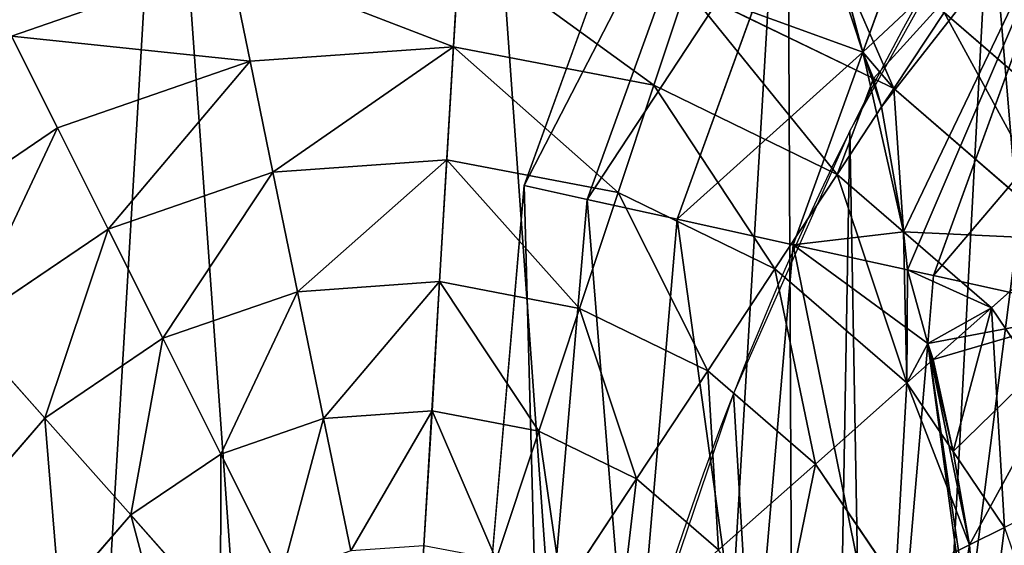
# Model space of a CAD drawing. Extents: x 0 to 5181, y 0 to 5352.
# Drawn here: x 2180 to 2330, y 5033 to 5113 of the extents above; entities that cross this region are included whole.
import ezdxf

# ---------------------------------------------------------------- set-up
doc = ezdxf.new("R2010")
doc.units = 0
doc.header["$LTSCALE"] = 25.4
doc.layers.get('0').update_dxf_attribs({"color": 13, "linetype": 'CONTINUOUS'})

msp = doc.modelspace()

# ---------------------------------------------------------------- linework, layer by layer
at = {"color": 149}
for p, q in [((2285.01, 5165.84, 5), (2256.68, 5087.58, 5)), ((2291.49, 5155.05, 40.37), (2266.3, 5085.47, 40.37)), ((2291.49, 5155.05, 40.37), (2266.3, 5085.47, 40.37)), ((2324, 5150.96, 107.04), (2308.45, 5108, 107.04)), ((2324, 5150.96, 107.04), (2308.45, 5108, 107.04)), ((2343.51, 5140.84, 137.5), (2319.25, 5073.83, 137.5)), ((2343.51, 5140.84, 137.5), (2319.25, 5073.83, 137.5)), ((2299.34, 5135.7, 74.53), (2280.06, 5082.44, 74.53)), ((2299.34, 5135.7, 74.53), (2280.06, 5082.44, 74.53)), ((2308.45, 5108, 107.04), (2297.79, 5078.55, 107.04)), ((2308.45, 5108, 107.04), (2297.79, 5078.55, 107.04)), ((2256.68, 5087.58, 5), (2249.16, 4999.91, 5)), ((2266.3, 5085.47, 40.37), (2256.68, 5087.58, 5)), ((2266.3, 5085.47, 40.37), (2256.68, 5087.58, 5)), ((2266.3, 5085.47, 40.37), (2259.01, 5000.36, 40.37)), ((2266.3, 5085.47, 40.37), (2259.01, 5000.36, 40.37)), ((2280.06, 5082.44, 74.53), (2266.3, 5085.47, 40.37)), ((2280.06, 5082.44, 74.53), (2266.3, 5085.47, 40.37)), ((2280.06, 5082.44, 74.53), (2273.08, 5001, 74.53)), ((2280.06, 5082.44, 74.53), (2273.08, 5001, 74.53)), ((2297.79, 5078.55, 107.04), (2280.06, 5082.44, 74.53)), ((2297.79, 5078.55, 107.04), (2280.06, 5082.44, 74.53)), ((2297.79, 5078.55, 107.04), (2291.21, 5001.82, 107.04)), ((2297.79, 5078.55, 107.04), (2291.21, 5001.82, 107.04)), ((2315.24, 5074.71, 131.81), (2297.79, 5078.55, 107.04)), ((2315.24, 5074.71, 131.81), (2297.79, 5078.55, 107.04)), ((2319.25, 5073.83, 137.5), (2315.24, 5074.71, 131.81)), ((2319.25, 5073.83, 137.5), (2315.24, 5074.71, 131.81)), ((2319.25, 5073.83, 137.5), (2318.36, 5063.45, 137.5)), ((2319.25, 5073.83, 137.5), (2318.36, 5063.45, 137.5)), ((2344.2, 5068.34, 165.53), (2319.25, 5073.83, 137.5)), ((2344.2, 5068.34, 165.53), (2319.25, 5073.83, 137.5)), ((2318.36, 5063.45, 137.5), (2313.17, 5002.82, 137.5)), ((2318.36, 5063.45, 137.5), (2313.17, 5002.82, 137.5))]:
    msp.add_line(p, q, dxfattribs=at)
at = {"color": 105}
for p, q in [((2245.91, 5108.81, 128.27), (2246.84, 5124.49, 111.1)), ((2245.91, 5108.81, 128.27), (2246.84, 5124.49, 111.1)), ((2211.68, 5121.97, 111.1), (2178.36, 5110.44, 111.1)), ((2211.68, 5121.97, 111.1), (2178.36, 5110.44, 111.1)), ((2214.84, 5106.58, 128.27), (2211.68, 5121.97, 111.1)), ((2214.84, 5106.58, 128.27), (2211.68, 5121.97, 111.1)), ((2276.5, 5102.92, 128.27), (2281.46, 5117.83, 111.1)), ((2276.5, 5102.92, 128.27), (2281.46, 5117.83, 111.1)), ((2310.07, 5103.94, 111.1), (2281.46, 5117.83, 111.1)), ((2310.07, 5103.94, 111.1), (2281.46, 5117.83, 111.1)), ((2313.18, 5102.43, 111.1), (2320.85, 5114.06, 92.05)), ((2313.18, 5102.43, 111.1), (2320.85, 5114.06, 92.05)), ((2350.25, 5088.6, 92.05), (2320.85, 5114.06, 92.05)), ((2350.25, 5088.6, 92.05), (2320.85, 5114.06, 92.05)), ((2185.4, 5096.39, 128.27), (2178.36, 5110.44, 111.1)), ((2185.4, 5096.39, 128.27), (2178.36, 5110.44, 111.1)), ((2245.91, 5108.81, 128.27), (2214.84, 5106.58, 128.27)), ((2245.91, 5108.81, 128.27), (2214.84, 5106.58, 128.27)), ((2244.89, 5091.55, 143.35), (2245.91, 5108.81, 128.27)), ((2244.89, 5091.55, 143.35), (2245.91, 5108.81, 128.27)), ((2276.5, 5102.92, 128.27), (2245.91, 5108.81, 128.27)), ((2276.5, 5102.92, 128.27), (2245.91, 5108.81, 128.27)), ((2214.84, 5106.58, 128.27), (2185.4, 5096.39, 128.27)), ((2214.84, 5106.58, 128.27), (2185.4, 5096.39, 128.27)), ((2218.31, 5089.65, 143.35), (2214.84, 5106.58, 128.27)), ((2218.31, 5089.65, 143.35), (2214.84, 5106.58, 128.27)), ((2313.18, 5102.43, 111.1), (2310.07, 5103.94, 111.1)), ((2313.18, 5102.43, 111.1), (2310.07, 5103.94, 111.1)), ((2271.05, 5086.52, 143.35), (2276.5, 5102.92, 128.27)), ((2271.05, 5086.52, 143.35), (2276.5, 5102.92, 128.27)), ((2304.53, 5089.31, 128.27), (2276.5, 5102.92, 128.27)), ((2304.53, 5089.31, 128.27), (2276.5, 5102.92, 128.27)), ((2311.31, 5099.6, 114.8), (2313.18, 5102.43, 111.1)), ((2311.31, 5099.6, 114.8), (2313.18, 5102.43, 111.1)), ((2339.83, 5079.34, 111.1), (2313.18, 5102.43, 111.1)), ((2339.83, 5079.34, 111.1), (2313.18, 5102.43, 111.1)), ((2304.53, 5089.31, 128.27), (2311.31, 5099.6, 114.8)), ((2304.53, 5089.31, 128.27), (2311.31, 5099.6, 114.8)), ((2185.4, 5096.39, 128.27), (2159.6, 5078.92, 128.27)), ((2185.4, 5096.39, 128.27), (2159.6, 5078.92, 128.27)), ((2193.14, 5080.93, 143.35), (2185.4, 5096.39, 128.27)), ((2193.14, 5080.93, 143.35), (2185.4, 5096.39, 128.27)), ((2244.89, 5091.55, 143.35), (2218.31, 5089.65, 143.35)), ((2244.89, 5091.55, 143.35), (2218.31, 5089.65, 143.35)), ((2243.78, 5072.94, 156.14), (2244.89, 5091.55, 143.35)), ((2243.78, 5072.94, 156.14), (2244.89, 5091.55, 143.35)), ((2271.05, 5086.52, 143.35), (2244.89, 5091.55, 143.35)), ((2271.05, 5086.52, 143.35), (2244.89, 5091.55, 143.35)), ((2218.31, 5089.65, 143.35), (2193.14, 5080.93, 143.35)), ((2218.31, 5089.65, 143.35), (2193.14, 5080.93, 143.35)), ((2222.06, 5071.38, 156.14), (2218.31, 5089.65, 143.35)), ((2222.06, 5071.38, 156.14), (2218.31, 5089.65, 143.35)), ((2295.01, 5074.88, 143.35), (2304.53, 5089.31, 128.27)), ((2295.01, 5074.88, 143.35), (2304.53, 5089.31, 128.27)), ((2314.66, 5080.53, 128.27), (2304.53, 5089.31, 128.27)), ((2314.66, 5080.53, 128.27), (2304.53, 5089.31, 128.27)), ((2265.16, 5068.82, 156.14), (2271.05, 5086.52, 143.35)), ((2265.16, 5068.82, 156.14), (2271.05, 5086.52, 143.35)), ((2295.01, 5074.88, 143.35), (2271.05, 5086.52, 143.35)), ((2295.01, 5074.88, 143.35), (2271.05, 5086.52, 143.35)), ((2193.14, 5080.93, 143.35), (2171.07, 5065.99, 143.35)), ((2193.14, 5080.93, 143.35), (2171.07, 5065.99, 143.35)), ((2201.49, 5064.26, 156.14), (2193.14, 5080.93, 143.35)), ((2201.49, 5064.26, 156.14), (2193.14, 5080.93, 143.35)), ((2328.08, 5068.91, 128.27), (2314.66, 5080.53, 128.27)), ((2328.08, 5068.91, 128.27), (2314.66, 5080.53, 128.27)), ((2328.08, 5068.91, 128.27), (2339.83, 5079.34, 111.1)), ((2328.08, 5068.91, 128.27), (2339.83, 5079.34, 111.1)), ((2284.75, 5059.31, 156.14), (2295.01, 5074.88, 143.35)), ((2284.75, 5059.31, 156.14), (2295.01, 5074.88, 143.35)), ((2315.15, 5057.43, 143.35), (2295.01, 5074.88, 143.35)), ((2315.15, 5057.43, 143.35), (2295.01, 5074.88, 143.35)), ((2243.78, 5072.94, 156.14), (2222.06, 5071.38, 156.14)), ((2243.78, 5072.94, 156.14), (2222.06, 5071.38, 156.14)), ((2242.61, 5053.19, 166.48), (2243.78, 5072.94, 156.14)), ((2242.61, 5053.19, 166.48), (2243.78, 5072.94, 156.14)), ((2265.16, 5068.82, 156.14), (2243.78, 5072.94, 156.14)), ((2265.16, 5068.82, 156.14), (2243.78, 5072.94, 156.14)), ((2222.06, 5071.38, 156.14), (2201.49, 5064.26, 156.14)), ((2222.06, 5071.38, 156.14), (2201.49, 5064.26, 156.14)), ((2226.04, 5052, 166.48), (2222.06, 5071.38, 156.14)), ((2226.04, 5052, 166.48), (2222.06, 5071.38, 156.14)), ((2258.92, 5050.05, 166.48), (2265.16, 5068.82, 156.14)), ((2258.92, 5050.05, 166.48), (2265.16, 5068.82, 156.14)), ((2284.75, 5059.31, 156.14), (2265.16, 5068.82, 156.14)), ((2284.75, 5059.31, 156.14), (2265.16, 5068.82, 156.14)), ((2319.19, 5061.02, 138.64), (2328.08, 5068.91, 128.27)), ((2319.19, 5061.02, 138.64), (2328.08, 5068.91, 128.27)), ((2345.55, 5043.11, 128.27), (2328.08, 5068.91, 128.27)), ((2345.55, 5043.11, 128.27), (2328.08, 5068.91, 128.27)), ((2183.46, 5052.05, 156.14), (2171.07, 5065.99, 143.35)), ((2183.46, 5052.05, 156.14), (2171.07, 5065.99, 143.35)), ((2201.49, 5064.26, 156.14), (2183.46, 5052.05, 156.14)), ((2201.49, 5064.26, 156.14), (2183.46, 5052.05, 156.14)), ((2210.34, 5046.57, 166.48), (2201.49, 5064.26, 156.14)), ((2210.34, 5046.57, 166.48), (2201.49, 5064.26, 156.14)), ((2315.15, 5057.43, 143.35), (2319.19, 5061.02, 138.64)), ((2315.15, 5057.43, 143.35), (2319.19, 5061.02, 138.64)), ((2273.86, 5042.8, 166.48), (2284.75, 5059.31, 156.14)), ((2273.86, 5042.8, 166.48), (2284.75, 5059.31, 156.14)), ((2301.21, 5045.05, 156.14), (2284.75, 5059.31, 156.14)), ((2301.21, 5045.05, 156.14), (2284.75, 5059.31, 156.14)), ((2301.21, 5045.05, 156.14), (2315.15, 5057.43, 143.35)), ((2301.21, 5045.05, 156.14), (2315.15, 5057.43, 143.35)), ((2322.25, 5046.95, 143.35), (2315.15, 5057.43, 143.35)), ((2322.25, 5046.95, 143.35), (2315.15, 5057.43, 143.35)), ((2183.46, 5052.05, 156.14), (2169.2, 5035.59, 156.14)), ((2183.46, 5052.05, 156.14), (2169.2, 5035.59, 156.14)), ((2196.59, 5037.26, 166.48), (2183.46, 5052.05, 156.14)), ((2196.59, 5037.26, 166.48), (2183.46, 5052.05, 156.14)), ((2226.04, 5052, 166.48), (2210.34, 5046.57, 166.48)), ((2226.04, 5052, 166.48), (2210.34, 5046.57, 166.48)), ((2242.61, 5053.19, 166.48), (2226.04, 5052, 166.48)), ((2242.61, 5053.19, 166.48), (2226.04, 5052, 166.48)), ((2230.19, 5031.76, 174.26), (2226.04, 5052, 166.48)), ((2230.19, 5031.76, 174.26), (2226.04, 5052, 166.48)), ((2241.38, 5032.56, 174.26), (2242.61, 5053.19, 166.48)), ((2241.38, 5032.56, 174.26), (2242.61, 5053.19, 166.48)), ((2258.92, 5050.05, 166.48), (2242.61, 5053.19, 166.48)), ((2258.92, 5050.05, 166.48), (2242.61, 5053.19, 166.48)), ((2252.39, 5030.44, 174.26), (2258.92, 5050.05, 166.48)), ((2252.39, 5030.44, 174.26), (2258.92, 5050.05, 166.48)), ((2273.86, 5042.8, 166.48), (2258.92, 5050.05, 166.48)), ((2273.86, 5042.8, 166.48), (2258.92, 5050.05, 166.48)), ((2210.34, 5046.57, 166.48), (2196.59, 5037.26, 166.48)), ((2210.34, 5046.57, 166.48), (2196.59, 5037.26, 166.48)), ((2219.6, 5028.09, 174.26), (2210.34, 5046.57, 166.48)), ((2219.6, 5028.09, 174.26), (2210.34, 5046.57, 166.48)), ((2330.09, 5035.37, 143.35), (2322.25, 5046.95, 143.35)), ((2330.09, 5035.37, 143.35), (2322.25, 5046.95, 143.35)), ((2286.41, 5031.92, 166.48), (2301.21, 5045.05, 156.14)), ((2286.41, 5031.92, 166.48), (2301.21, 5045.05, 156.14)), ((2313.41, 5027.02, 156.14), (2301.21, 5045.05, 156.14)), ((2313.41, 5027.02, 156.14), (2301.21, 5045.05, 156.14)), ((2262.48, 5025.54, 174.26), (2273.86, 5042.8, 166.48)), ((2262.48, 5025.54, 174.26), (2273.86, 5042.8, 166.48)), ((2286.41, 5031.92, 166.48), (2273.86, 5042.8, 166.48)), ((2286.41, 5031.92, 166.48), (2273.86, 5042.8, 166.48)), ((2196.59, 5037.26, 166.48), (2185.71, 5024.7, 166.48)), ((2196.59, 5037.26, 166.48), (2185.71, 5024.7, 166.48)), ((2210.31, 5021.8, 174.26), (2196.59, 5037.26, 166.48)), ((2210.31, 5021.8, 174.26), (2196.59, 5037.26, 166.48)), ((2324.74, 5032.7, 147.44), (2330.09, 5035.37, 143.35)), ((2324.74, 5032.7, 147.44), (2330.09, 5035.37, 143.35)), ((2313.41, 5027.02, 156.14), (2324.74, 5032.7, 147.44)), ((2313.41, 5027.02, 156.14), (2324.74, 5032.7, 147.44))]:
    msp.add_line(p, q, dxfattribs=at)
at = {"color": 0}
for p, q in [((2304.67, 5121.92, 92.05), (2308.45, 5108, 107.04)), ((2304.67, 5121.92, 92.05), (2308.45, 5108, 107.04)), ((2304.67, 5121.92, 92.05), (2308.45, 5108, 107.04)), ((2304.67, 5121.92, 92.05), (2308.45, 5108, 107.04)), ((2308.45, 5108, 107.04), (2310.07, 5103.94, 111.1)), ((2308.45, 5108, 107.04), (2310.07, 5103.94, 111.1)), ((2308.45, 5108, 107.04), (2310.07, 5103.94, 111.1)), ((2308.45, 5108, 107.04), (2310.07, 5103.94, 111.1)), ((2310.07, 5103.94, 111.1), (2311.31, 5099.6, 114.8)), ((2310.07, 5103.94, 111.1), (2311.31, 5099.6, 114.8)), ((2310.07, 5103.94, 111.1), (2311.31, 5099.6, 114.8)), ((2310.07, 5103.94, 111.1), (2311.31, 5099.6, 114.8)), ((2311.31, 5099.6, 114.8), (2314.66, 5080.53, 128.27)), ((2311.31, 5099.6, 114.8), (2314.66, 5080.53, 128.27)), ((2311.31, 5099.6, 114.8), (2314.66, 5080.53, 128.27)), ((2311.31, 5099.6, 114.8), (2314.66, 5080.53, 128.27)), ((2314.66, 5080.53, 128.27), (2315.24, 5074.71, 131.81)), ((2314.66, 5080.53, 128.27), (2315.24, 5074.71, 131.81)), ((2314.66, 5080.53, 128.27), (2315.24, 5074.71, 131.81)), ((2314.66, 5080.53, 128.27), (2315.24, 5074.71, 131.81)), ((2315.24, 5074.71, 131.81), (2318.36, 5063.45, 137.5)), ((2315.24, 5074.71, 131.81), (2318.36, 5063.45, 137.5)), ((2315.24, 5074.71, 131.81), (2318.36, 5063.45, 137.5)), ((2315.24, 5074.71, 131.81), (2318.36, 5063.45, 137.5)), ((2318.36, 5063.45, 137.5), (2319.19, 5061.02, 138.64)), ((2318.36, 5063.45, 137.5), (2319.19, 5061.02, 138.64)), ((2318.36, 5063.45, 137.5), (2319.19, 5061.02, 138.64)), ((2318.36, 5063.45, 137.5), (2319.19, 5061.02, 138.64)), ((2319.19, 5061.02, 138.64), (2322.25, 5046.95, 143.35)), ((2319.19, 5061.02, 138.64), (2322.25, 5046.95, 143.35)), ((2319.19, 5061.02, 138.64), (2322.25, 5046.95, 143.35)), ((2319.19, 5061.02, 138.64), (2322.25, 5046.95, 143.35)), ((2322.25, 5046.95, 143.35), (2324.74, 5032.7, 147.44)), ((2322.25, 5046.95, 143.35), (2324.74, 5032.7, 147.44)), ((2322.25, 5046.95, 143.35), (2324.74, 5032.7, 147.44)), ((2322.25, 5046.95, 143.35), (2324.74, 5032.7, 147.44)), ((2324.74, 5032.7, 147.44), (2326.62, 5007.7, 151.88)), ((2324.74, 5032.7, 147.44), (2326.62, 5007.7, 151.88)), ((2324.74, 5032.7, 147.44), (2326.62, 5007.7, 151.88)), ((2324.74, 5032.7, 147.44), (2326.62, 5007.7, 151.88))]:
    msp.add_line(p, q, dxfattribs=at)
msp.add_arc((2742.58, 4878.59, 5), 487.28, 143.1769, 172.6612, dxfattribs=at)

# ---------------------------------------------------------------- meshes
mesh = msp.add_polyface(dxfattribs=at)
corners = [(2264.59, 4913.28, 5), (2264.25, 4971.54, 5), (2259.7, 4940.78, 5), (2274.56, 5014.22, 5), (2301.92, 4833.6, 5), (2288.67, 5055.81, 5), (2306.47, 5095.95, 5), (2311.3, 4822.46, 5), (2327.81, 5134.33, 5), (2358.6, 4766.29, 5), (2352.52, 5170.64, 5), (2372.75, 5194.71, 5), (2351.87, 5172.01, 5), (2430.77, 4715.94, 5), (2395.59, 5215.06, 5), (2420.2, 5232.96, 5), (2446.37, 5248.31, 5), (2513.51, 4685.99, 5), (2473.91, 5261.02, 5), (2502.61, 5270.97, 5), (2532.28, 5278.08, 5), (2601.18, 4678.47, 5), (2562.7, 5282.24, 5), (2593.6, 5283.35, 5), (2624.24, 5281.4, 5), (2687.81, 4693.91, 5), (2654.34, 5276.45, 5), (2683.68, 5268.59, 5), (2712.07, 5257.91, 5), (2727.66, 4712.57, 5), (2739.28, 5244.49, 5), (2767.5, 4731.23, 5), (2765.12, 5228.41, 5), (2789.37, 5209.77, 5), (2834.81, 4787.91, 5), (2811.13, 5187.55, 5), (2811.93, 5188.49, 5), (2836.23, 5154.31, 5), (2885.15, 4860.08, 5), (2857.97, 5118.25, 5), (2876.91, 5080.65, 5), (2892.97, 5041.72, 5), (2890.8, 4875.69, 5), (2915.1, 4942.82, 5), (2906.04, 5001.7, 5), (2911.04, 4981.25, 5), (2916.27, 4956.44, 5), (2811.83, 5188.63, 5)]
mesh.append_faces([[corners[k] for k in face] for face in [(0, 1, 2), (10, 11, 12), (45, 43, 46)]], dxfattribs={"vtx0": -1, "color": 0})
mesh.append_faces([[corners[k] for k in face] for face in [(1, 0, 3), (3, 4, 5), (5, 4, 6), (6, 7, 8), (8, 9, 10), (11, 13, 14), (14, 13, 15), (15, 13, 16), (16, 17, 18), (18, 17, 19), (19, 17, 20), (20, 21, 22), (22, 21, 23), (23, 21, 24), (24, 25, 26), (26, 25, 27), (27, 25, 28), (28, 29, 30), (30, 31, 32), (32, 31, 33), (35, 34, 36), (36, 34, 37), (37, 38, 39), (39, 38, 40), (40, 38, 41), (41, 43, 44), (44, 43, 45)]], dxfattribs={"vtx0": -1, "vtx1": -1, "color": 0})
mesh.append_faces([[corners[k] for k in face] for face in [(11, 10, 9), (33, 34, 35)]], dxfattribs={"vtx0": -1, "vtx1": -1, "vtx2": -1, "color": 0})
mesh.append_faces([[corners[k] for k in face] for face in [(3, 0, 4), (6, 4, 7), (8, 7, 9), (11, 9, 13), (16, 13, 17), (20, 17, 21), (24, 21, 25), (28, 25, 29), (30, 29, 31), (33, 31, 34), (37, 34, 38), (41, 38, 42), (41, 42, 43)]], dxfattribs={"vtx0": -1, "vtx2": -1, "color": 0})
mesh.append_faces([[corners[k] for k in face] for face in [(47, 33, 35)]], dxfattribs={"vtx1": -1, "color": 0})
at = {"color": 105}
mesh = msp.add_polyface(dxfattribs=at)
corners = [(2058.63, 4952.69, 2), (2064.28, 5047.74, 2), (2055.2, 5000.59, 2), (2074.34, 4907.31, 2), (2085.25, 5090.94, 2), (2101.27, 4867.54, 2), (2116.7, 5127.24, 2), (2137.57, 4836.1, 2), (2156.46, 5154.16, 2), (2180.77, 4815.12, 2), (2201.84, 5169.88, 2), (2227.92, 4806.04, 2), (2249.74, 5173.31, 2), (2275.82, 4809.47, 2), (2296.9, 5164.23, 2), (2298.51, 4817.33, 2), (2340.1, 5143.25, 2), (2321.2, 4825.19, 2), (2360.97, 4852.11, 2), (2376.4, 5111.81, 2), (2392.41, 4888.41, 2), (2403.32, 5072.05, 2), (2413.39, 4931.61, 2), (2419.04, 5026.67, 2), (2422.47, 4978.77, 2)]
mesh.append_faces([[corners[k] for k in face] for face in [(0, 1, 2), (23, 22, 24)]], dxfattribs={"vtx0": -1, "color": 105})
mesh.append_faces([[corners[k] for k in face] for face in [(1, 3, 4), (4, 5, 6), (6, 7, 8), (8, 9, 10), (10, 11, 12), (12, 13, 14), (14, 15, 16), (16, 18, 19), (19, 20, 21), (21, 22, 23)]], dxfattribs={"vtx0": -1, "vtx1": -1, "color": 105})
mesh.append_faces([[corners[k] for k in face] for face in [(1, 0, 3), (4, 3, 5), (6, 5, 7), (8, 7, 9), (10, 9, 11), (12, 11, 13), (14, 13, 15), (16, 15, 17), (16, 17, 18), (19, 18, 20), (21, 20, 22)]], dxfattribs={"vtx0": -1, "vtx2": -1, "color": 105})
at = {"color": 149}
mesh = msp.add_polyface(dxfattribs=at)
corners = [(2256.68, 5087.58, 5), (2291.49, 5155.05, 40.37), (2266.3, 5085.47, 40.37), (2285.01, 5165.84, 5), (2289.18, 5160.29, 26.04)]
mesh.append_faces([[corners[k] for k in face] for face in [(0, 1, 2), (1, 3, 4)]], dxfattribs={"vtx0": -1, "color": 149})
mesh.append_faces([[corners[k] for k in face] for face in [(1, 0, 3)]], dxfattribs={"vtx0": -1, "vtx2": -1, "color": 149})
mesh = msp.add_polyface(dxfattribs=at)
corners = [(2304.67, 5121.92, 92.05), (2324, 5150.96, 107.04), (2308.45, 5108, 107.04), (2299.34, 5135.7, 74.53), (2307.89, 5159.31, 74.53)]
mesh.append_faces([[corners[k] for k in face] for face in [(0, 1, 2), (1, 3, 4)]], dxfattribs={"vtx0": -1, "color": 149})
mesh.append_faces([[corners[k] for k in face] for face in [(1, 0, 3)]], dxfattribs={"vtx0": -1, "vtx2": -1, "color": 149})
mesh = msp.add_polyface(dxfattribs=at)
corners = [(2266.3, 5085.47, 40.37), (2299.34, 5135.7, 74.53), (2280.06, 5082.44, 74.53), (2291.49, 5155.05, 40.37), (2298.79, 5138, 71.35), (2293.98, 5151.25, 49.25), (2293.12, 5152.88, 45.93)]
mesh.append_faces([[corners[k] for k in face] for face in [(0, 1, 2), (5, 3, 6)]], dxfattribs={"vtx0": -1, "color": 149})
mesh.append_faces([[corners[k] for k in face] for face in [(1, 3, 4), (4, 3, 5)]], dxfattribs={"vtx0": -1, "vtx1": -1, "color": 149})
mesh.append_faces([[corners[k] for k in face] for face in [(1, 0, 3)]], dxfattribs={"vtx0": -1, "vtx2": -1, "color": 149})
mesh = msp.add_polyface(dxfattribs=at)
corners = [(2315.24, 5074.71, 131.81), (2343.51, 5140.84, 137.5), (2319.25, 5073.83, 137.5), (2314.66, 5080.53, 128.27), (2311.31, 5099.6, 114.8), (2310.07, 5103.94, 111.1), (2308.45, 5108, 107.04), (2324, 5150.96, 107.04)]
mesh.append_faces([[corners[k] for k in face] for face in [(0, 1, 2), (1, 6, 7)]], dxfattribs={"vtx0": -1, "color": 149})
mesh.append_faces([[corners[k] for k in face] for face in [(1, 0, 3), (1, 3, 4), (1, 4, 5), (1, 5, 6)]], dxfattribs={"vtx0": -1, "vtx2": -1, "color": 149})
mesh = msp.add_polyface(dxfattribs=at)
corners = [(2319.25, 5073.83, 137.5), (2366.19, 5129.09, 165.53), (2344.2, 5068.34, 165.53), (2343.51, 5140.84, 137.5)]
mesh.append_faces([[corners[k] for k in face] for face in [(0, 1, 2), (1, 0, 3)]], dxfattribs={"vtx0": -1, "color": 149})
at = {"color": 105}
mesh = msp.add_polyface(dxfattribs=at)
corners = [(2211.68, 5121.97, 111.1), (2172.12, 5122.9, 92.05), (2208.87, 5135.63, 92.05), (2178.36, 5110.44, 111.1)]
mesh.append_faces([[corners[k] for k in face] for face in [(0, 1, 2), (1, 0, 3)]], dxfattribs={"vtx0": -1, "color": 105})
at = {"color": 149}
mesh = msp.add_polyface(dxfattribs=at)
corners = [(2280.06, 5082.44, 74.53), (2308.45, 5108, 107.04), (2297.79, 5078.55, 107.04), (2299.34, 5135.7, 74.53), (2304.67, 5121.92, 92.05)]
mesh.append_faces([[corners[k] for k in face] for face in [(0, 1, 2), (1, 3, 4)]], dxfattribs={"vtx0": -1, "color": 149})
mesh.append_faces([[corners[k] for k in face] for face in [(1, 0, 3)]], dxfattribs={"vtx0": -1, "vtx2": -1, "color": 149})
at = {"color": 105}
mesh = msp.add_polyface(dxfattribs=at)
corners = [(2359.22, 5096.56, 71.35), (2332.91, 5132.35, 49.25), (2366.63, 5103.14, 49.25), (2327.45, 5124.08, 71.35)]
mesh.append_faces([[corners[k] for k in face] for face in [(0, 1, 2), (1, 0, 3)]], dxfattribs={"vtx0": -1, "color": 105})
mesh = msp.add_polyface(dxfattribs=at)
corners = [(2304.67, 5121.92, 92.05), (2281.46, 5117.83, 111.1), (2285.86, 5131.05, 92.05), (2308.45, 5108, 107.04), (2310.07, 5103.94, 111.1)]
mesh.append_faces([[corners[k] for k in face] for face in [(0, 1, 2), (1, 3, 4)]], dxfattribs={"vtx0": -1, "color": 105})
mesh.append_faces([[corners[k] for k in face] for face in [(1, 0, 3)]], dxfattribs={"vtx0": -1, "vtx2": -1, "color": 105})
mesh = msp.add_polyface(dxfattribs=at)
corners = [(2245.91, 5108.81, 128.27), (2211.68, 5121.97, 111.1), (2246.84, 5124.49, 111.1), (2214.84, 5106.58, 128.27)]
mesh.append_faces([[corners[k] for k in face] for face in [(0, 1, 2), (1, 0, 3)]], dxfattribs={"vtx0": -1, "color": 105})
mesh = msp.add_polyface(dxfattribs=at)
corners = [(2276.5, 5102.92, 128.27), (2246.84, 5124.49, 111.1), (2281.46, 5117.83, 111.1), (2245.91, 5108.81, 128.27)]
mesh.append_faces([[corners[k] for k in face] for face in [(0, 1, 2), (1, 0, 3)]], dxfattribs={"vtx0": -1, "color": 105})
mesh = msp.add_polyface(dxfattribs=at)
corners = [(2350.25, 5088.6, 92.05), (2327.45, 5124.08, 71.35), (2359.22, 5096.56, 71.35), (2320.85, 5114.06, 92.05)]
mesh.append_faces([[corners[k] for k in face] for face in [(0, 1, 2), (1, 0, 3)]], dxfattribs={"vtx0": -1, "color": 105})
mesh = msp.add_polyface(dxfattribs=at)
corners = [(2214.84, 5106.58, 128.27), (2178.36, 5110.44, 111.1), (2211.68, 5121.97, 111.1), (2185.4, 5096.39, 128.27)]
mesh.append_faces([[corners[k] for k in face] for face in [(0, 1, 2), (1, 0, 3)]], dxfattribs={"vtx0": -1, "color": 105})
mesh = msp.add_polyface(dxfattribs=at)
corners = [(2313.18, 5102.43, 111.1), (2304.67, 5121.92, 92.05), (2320.85, 5114.06, 92.05), (2308.45, 5108, 107.04), (2310.07, 5103.94, 111.1)]
mesh.append_faces([[corners[k] for k in face] for face in [(0, 1, 2), (3, 0, 4)]], dxfattribs={"vtx0": -1, "color": 105})
mesh.append_faces([[corners[k] for k in face] for face in [(1, 0, 3)]], dxfattribs={"vtx0": -1, "vtx1": -1, "color": 105})
mesh = msp.add_polyface(dxfattribs=at)
corners = [(2281.46, 5117.83, 111.1), (2304.53, 5089.31, 128.27), (2276.5, 5102.92, 128.27), (2310.07, 5103.94, 111.1), (2311.31, 5099.6, 114.8)]
mesh.append_faces([[corners[k] for k in face] for face in [(0, 1, 2), (1, 3, 4)]], dxfattribs={"vtx0": -1, "color": 105})
mesh.append_faces([[corners[k] for k in face] for face in [(1, 0, 3)]], dxfattribs={"vtx0": -1, "vtx2": -1, "color": 105})
mesh = msp.add_polyface(dxfattribs=at)
corners = [(2339.83, 5079.34, 111.1), (2320.85, 5114.06, 92.05), (2350.25, 5088.6, 92.05), (2313.18, 5102.43, 111.1)]
mesh.append_faces([[corners[k] for k in face] for face in [(0, 1, 2), (1, 0, 3)]], dxfattribs={"vtx0": -1, "color": 105})
mesh = msp.add_polyface(dxfattribs=at)
corners = [(2178.36, 5110.44, 111.1), (2159.6, 5078.92, 128.27), (2149.17, 5090.67, 111.1), (2185.4, 5096.39, 128.27)]
mesh.append_faces([[corners[k] for k in face] for face in [(0, 1, 2), (1, 0, 3)]], dxfattribs={"vtx0": -1, "color": 105})
mesh = msp.add_polyface(dxfattribs=at)
corners = [(2245.91, 5108.81, 128.27), (2218.31, 5089.65, 143.35), (2214.84, 5106.58, 128.27), (2244.89, 5091.55, 143.35)]
mesh.append_faces([[corners[k] for k in face] for face in [(0, 1, 2), (1, 0, 3)]], dxfattribs={"vtx0": -1, "color": 105})
mesh = msp.add_polyface(dxfattribs=at)
corners = [(2245.91, 5108.81, 128.27), (2271.05, 5086.52, 143.35), (2244.89, 5091.55, 143.35), (2276.5, 5102.92, 128.27)]
mesh.append_faces([[corners[k] for k in face] for face in [(0, 1, 2), (1, 0, 3)]], dxfattribs={"vtx0": -1, "color": 105})
at = {"color": 149}
mesh = msp.add_polyface(dxfattribs=at)
corners = [(2297.79, 5078.55, 107.04), (2314.66, 5080.53, 128.27), (2315.24, 5074.71, 131.81), (2308.45, 5108, 107.04), (2311.31, 5099.6, 114.8), (2310.07, 5103.94, 111.1)]
mesh.append_faces([[corners[k] for k in face] for face in [(0, 1, 2), (4, 3, 5)]], dxfattribs={"vtx0": -1, "color": 149})
mesh.append_faces([[corners[k] for k in face] for face in [(1, 3, 4)]], dxfattribs={"vtx0": -1, "vtx1": -1, "color": 149})
mesh.append_faces([[corners[k] for k in face] for face in [(1, 0, 3)]], dxfattribs={"vtx0": -1, "vtx2": -1, "color": 149})
at = {"color": 105}
mesh = msp.add_polyface(dxfattribs=at)
corners = [(2214.84, 5106.58, 128.27), (2193.14, 5080.93, 143.35), (2185.4, 5096.39, 128.27), (2218.31, 5089.65, 143.35)]
mesh.append_faces([[corners[k] for k in face] for face in [(0, 1, 2), (1, 0, 3)]], dxfattribs={"vtx0": -1, "color": 105})
mesh = msp.add_polyface(dxfattribs=at)
corners = [(2313.18, 5102.43, 111.1), (2311.31, 5099.6, 114.8), (2310.07, 5103.94, 111.1)]
mesh.append_faces([[corners[k] for k in face] for face in [(0, 1, 2)]], dxfattribs={"color": 105})
mesh = msp.add_polyface(dxfattribs=at)
corners = [(2276.5, 5102.92, 128.27), (2295.01, 5074.88, 143.35), (2271.05, 5086.52, 143.35), (2304.53, 5089.31, 128.27)]
mesh.append_faces([[corners[k] for k in face] for face in [(0, 1, 2), (1, 0, 3)]], dxfattribs={"vtx0": -1, "color": 105})
mesh = msp.add_polyface(dxfattribs=at)
corners = [(2313.18, 5102.43, 111.1), (2314.66, 5080.53, 128.27), (2311.31, 5099.6, 114.8), (2339.83, 5079.34, 111.1), (2328.08, 5068.91, 128.27)]
mesh.append_faces([[corners[k] for k in face] for face in [(0, 1, 2), (1, 3, 4)]], dxfattribs={"vtx0": -1, "color": 105})
mesh.append_faces([[corners[k] for k in face] for face in [(1, 0, 3)]], dxfattribs={"vtx0": -1, "vtx2": -1, "color": 105})
mesh = msp.add_polyface(dxfattribs=at)
corners = [(2314.66, 5080.53, 128.27), (2304.53, 5089.31, 128.27), (2311.31, 5099.6, 114.8)]
mesh.append_faces([[corners[k] for k in face] for face in [(0, 1, 2)]], dxfattribs={"color": 105})
mesh = msp.add_polyface(dxfattribs=at)
corners = [(2185.4, 5096.39, 128.27), (2171.07, 5065.99, 143.35), (2159.6, 5078.92, 128.27), (2193.14, 5080.93, 143.35)]
mesh.append_faces([[corners[k] for k in face] for face in [(0, 1, 2), (1, 0, 3)]], dxfattribs={"vtx0": -1, "color": 105})
mesh = msp.add_polyface(dxfattribs=at)
corners = [(2244.89, 5091.55, 143.35), (2222.06, 5071.38, 156.14), (2218.31, 5089.65, 143.35), (2243.78, 5072.94, 156.14)]
mesh.append_faces([[corners[k] for k in face] for face in [(0, 1, 2), (1, 0, 3)]], dxfattribs={"vtx0": -1, "color": 105})
mesh = msp.add_polyface(dxfattribs=at)
corners = [(2244.89, 5091.55, 143.35), (2265.16, 5068.82, 156.14), (2243.78, 5072.94, 156.14), (2271.05, 5086.52, 143.35)]
mesh.append_faces([[corners[k] for k in face] for face in [(0, 1, 2), (1, 0, 3)]], dxfattribs={"vtx0": -1, "color": 105})
mesh = msp.add_polyface(dxfattribs=at)
corners = [(2218.31, 5089.65, 143.35), (2201.49, 5064.26, 156.14), (2193.14, 5080.93, 143.35), (2222.06, 5071.38, 156.14)]
mesh.append_faces([[corners[k] for k in face] for face in [(0, 1, 2), (1, 0, 3)]], dxfattribs={"vtx0": -1, "color": 105})
mesh = msp.add_polyface(dxfattribs=at)
corners = [(2304.53, 5089.31, 128.27), (2315.15, 5057.43, 143.35), (2295.01, 5074.88, 143.35), (2314.66, 5080.53, 128.27), (2315.24, 5074.71, 131.81), (2318.36, 5063.45, 137.5), (2319.19, 5061.02, 138.64)]
mesh.append_faces([[corners[k] for k in face] for face in [(0, 1, 2), (1, 5, 6)]], dxfattribs={"vtx0": -1, "color": 105})
mesh.append_faces([[corners[k] for k in face] for face in [(1, 0, 3), (1, 3, 4), (1, 4, 5)]], dxfattribs={"vtx0": -1, "vtx2": -1, "color": 105})
at = {"color": 149}
mesh = msp.add_polyface(dxfattribs=at)
corners = [(2256.68, 5087.58, 5), (2259.01, 5000.36, 40.37), (2249.16, 4999.91, 5), (2266.3, 5085.47, 40.37)]
mesh.append_faces([[corners[k] for k in face] for face in [(0, 1, 2), (1, 0, 3)]], dxfattribs={"vtx0": -1, "color": 149})
at = {"color": 105}
mesh = msp.add_polyface(dxfattribs=at)
corners = [(2271.05, 5086.52, 143.35), (2284.75, 5059.31, 156.14), (2265.16, 5068.82, 156.14), (2295.01, 5074.88, 143.35)]
mesh.append_faces([[corners[k] for k in face] for face in [(0, 1, 2), (1, 0, 3)]], dxfattribs={"vtx0": -1, "color": 105})
at = {"color": 149}
mesh = msp.add_polyface(dxfattribs=at)
corners = [(2266.3, 5085.47, 40.37), (2273.08, 5001, 74.53), (2259.01, 5000.36, 40.37), (2280.06, 5082.44, 74.53)]
mesh.append_faces([[corners[k] for k in face] for face in [(0, 1, 2), (1, 0, 3)]], dxfattribs={"vtx0": -1, "color": 149})
mesh = msp.add_polyface(dxfattribs=at)
corners = [(2280.06, 5082.44, 74.53), (2291.21, 5001.82, 107.04), (2273.08, 5001, 74.53), (2297.79, 5078.55, 107.04)]
mesh.append_faces([[corners[k] for k in face] for face in [(0, 1, 2), (1, 0, 3)]], dxfattribs={"vtx0": -1, "color": 149})
at = {"color": 105}
mesh = msp.add_polyface(dxfattribs=at)
corners = [(2193.14, 5080.93, 143.35), (2183.46, 5052.05, 156.14), (2171.07, 5065.99, 143.35), (2201.49, 5064.26, 156.14)]
mesh.append_faces([[corners[k] for k in face] for face in [(0, 1, 2), (1, 0, 3)]], dxfattribs={"vtx0": -1, "color": 105})
mesh = msp.add_polyface(dxfattribs=at)
corners = [(2328.08, 5068.91, 128.27), (2315.24, 5074.71, 131.81), (2314.66, 5080.53, 128.27), (2318.36, 5063.45, 137.5), (2319.19, 5061.02, 138.64)]
mesh.append_faces([[corners[k] for k in face] for face in [(0, 1, 2), (3, 0, 4)]], dxfattribs={"vtx0": -1, "color": 105})
mesh.append_faces([[corners[k] for k in face] for face in [(1, 0, 3)]], dxfattribs={"vtx0": -1, "vtx1": -1, "color": 105})
mesh = msp.add_polyface(dxfattribs=at)
corners = [(2339.83, 5079.34, 111.1), (2345.55, 5043.11, 128.27), (2328.08, 5068.91, 128.27), (2359.59, 5050.15, 111.1)]
mesh.append_faces([[corners[k] for k in face] for face in [(0, 1, 2), (1, 0, 3)]], dxfattribs={"vtx0": -1, "color": 105})
at = {"color": 149}
mesh = msp.add_polyface(dxfattribs=at)
corners = [(2297.79, 5078.55, 107.04), (2313.17, 5002.82, 137.5), (2291.21, 5001.82, 107.04), (2318.36, 5063.45, 137.5), (2315.24, 5074.71, 131.81)]
mesh.append_faces([[corners[k] for k in face] for face in [(0, 1, 2), (3, 0, 4)]], dxfattribs={"vtx0": -1, "color": 149})
mesh.append_faces([[corners[k] for k in face] for face in [(1, 0, 3)]], dxfattribs={"vtx0": -1, "vtx1": -1, "color": 149})
at = {"color": 105}
mesh = msp.add_polyface(dxfattribs=at)
corners = [(2295.01, 5074.88, 143.35), (2301.21, 5045.05, 156.14), (2284.75, 5059.31, 156.14), (2315.15, 5057.43, 143.35)]
mesh.append_faces([[corners[k] for k in face] for face in [(0, 1, 2), (1, 0, 3)]], dxfattribs={"vtx0": -1, "color": 105})
at = {"color": 149}
mesh = msp.add_polyface(dxfattribs=at)
corners = [(2315.24, 5074.71, 131.81), (2319.25, 5073.83, 137.5), (2318.36, 5063.45, 137.5)]
mesh.append_faces([[corners[k] for k in face] for face in [(0, 1, 2)]], dxfattribs={"color": 149})
at = {"color": 105}
mesh = msp.add_polyface(dxfattribs=at)
corners = [(2243.78, 5072.94, 156.14), (2226.04, 5052, 166.48), (2222.06, 5071.38, 156.14), (2242.61, 5053.19, 166.48)]
mesh.append_faces([[corners[k] for k in face] for face in [(0, 1, 2), (1, 0, 3)]], dxfattribs={"vtx0": -1, "color": 105})
mesh = msp.add_polyface(dxfattribs=at)
corners = [(2243.78, 5072.94, 156.14), (2258.92, 5050.05, 166.48), (2242.61, 5053.19, 166.48), (2265.16, 5068.82, 156.14)]
mesh.append_faces([[corners[k] for k in face] for face in [(0, 1, 2), (1, 0, 3)]], dxfattribs={"vtx0": -1, "color": 105})
at = {"color": 149}
mesh = msp.add_polyface(dxfattribs=at)
corners = [(2326.62, 5007.7, 151.88), (2338.68, 5003.98, 165.53), (2326.51, 5003.42, 152.16), (2344.2, 5068.34, 165.53), (2324.74, 5032.7, 147.44), (2322.25, 5046.95, 143.35), (2319.19, 5061.02, 138.64), (2318.36, 5063.45, 137.5), (2319.25, 5073.83, 137.5)]
mesh.append_faces([[corners[k] for k in face] for face in [(0, 1, 2), (3, 7, 8)]], dxfattribs={"vtx0": -1, "color": 149})
mesh.append_faces([[corners[k] for k in face] for face in [(1, 0, 3)]], dxfattribs={"vtx0": -1, "vtx1": -1, "color": 149})
mesh.append_faces([[corners[k] for k in face] for face in [(3, 0, 4), (3, 4, 5), (3, 5, 6), (3, 6, 7)]], dxfattribs={"vtx0": -1, "vtx2": -1, "color": 149})
at = {"color": 105}
mesh = msp.add_polyface(dxfattribs=at)
corners = [(2222.06, 5071.38, 156.14), (2210.34, 5046.57, 166.48), (2201.49, 5064.26, 156.14), (2226.04, 5052, 166.48)]
mesh.append_faces([[corners[k] for k in face] for face in [(0, 1, 2), (1, 0, 3)]], dxfattribs={"vtx0": -1, "color": 105})
mesh = msp.add_polyface(dxfattribs=at)
corners = [(2265.16, 5068.82, 156.14), (2273.86, 5042.8, 166.48), (2258.92, 5050.05, 166.48), (2284.75, 5059.31, 156.14)]
mesh.append_faces([[corners[k] for k in face] for face in [(0, 1, 2), (1, 0, 3)]], dxfattribs={"vtx0": -1, "color": 105})
mesh = msp.add_polyface(dxfattribs=at)
corners = [(2328.08, 5068.91, 128.27), (2322.25, 5046.95, 143.35), (2319.19, 5061.02, 138.64), (2330.09, 5035.37, 143.35), (2345.55, 5043.11, 128.27)]
mesh.append_faces([[corners[k] for k in face] for face in [(0, 1, 2), (3, 0, 4)]], dxfattribs={"vtx0": -1, "color": 105})
mesh.append_faces([[corners[k] for k in face] for face in [(1, 0, 3)]], dxfattribs={"vtx0": -1, "vtx1": -1, "color": 105})
mesh = msp.add_polyface(dxfattribs=at)
corners = [(2171.07, 5065.99, 143.35), (2169.2, 5035.59, 156.14), (2153.63, 5045.86, 143.35), (2183.46, 5052.05, 156.14)]
mesh.append_faces([[corners[k] for k in face] for face in [(0, 1, 2), (1, 0, 3)]], dxfattribs={"vtx0": -1, "color": 105})
mesh = msp.add_polyface(dxfattribs=at)
corners = [(2201.49, 5064.26, 156.14), (2196.59, 5037.26, 166.48), (2183.46, 5052.05, 156.14), (2210.34, 5046.57, 166.48)]
mesh.append_faces([[corners[k] for k in face] for face in [(0, 1, 2), (1, 0, 3)]], dxfattribs={"vtx0": -1, "color": 105})
at = {"color": 149}
mesh = msp.add_polyface(dxfattribs=at)
corners = [(2318.36, 5063.45, 137.5), (2326.51, 5003.42, 152.16), (2313.17, 5002.82, 137.5), (2326.62, 5007.7, 151.88), (2324.74, 5032.7, 147.44), (2322.25, 5046.95, 143.35), (2319.19, 5061.02, 138.64)]
mesh.append_faces([[corners[k] for k in face] for face in [(0, 1, 2), (5, 0, 6)]], dxfattribs={"vtx0": -1, "color": 149})
mesh.append_faces([[corners[k] for k in face] for face in [(1, 0, 3), (3, 0, 4), (4, 0, 5)]], dxfattribs={"vtx0": -1, "vtx1": -1, "color": 149})
at = {"color": 105}
mesh = msp.add_polyface(dxfattribs=at)
corners = [(2322.25, 5046.95, 143.35), (2315.15, 5057.43, 143.35), (2319.19, 5061.02, 138.64)]
mesh.append_faces([[corners[k] for k in face] for face in [(0, 1, 2)]], dxfattribs={"color": 105})
mesh = msp.add_polyface(dxfattribs=at)
corners = [(2284.75, 5059.31, 156.14), (2286.41, 5031.92, 166.48), (2273.86, 5042.8, 166.48), (2301.21, 5045.05, 156.14)]
mesh.append_faces([[corners[k] for k in face] for face in [(0, 1, 2), (1, 0, 3)]], dxfattribs={"vtx0": -1, "color": 105})
mesh = msp.add_polyface(dxfattribs=at)
corners = [(2315.15, 5057.43, 143.35), (2313.41, 5027.02, 156.14), (2301.21, 5045.05, 156.14), (2324.74, 5032.7, 147.44), (2322.25, 5046.95, 143.35)]
mesh.append_faces([[corners[k] for k in face] for face in [(0, 1, 2), (3, 0, 4)]], dxfattribs={"vtx0": -1, "color": 105})
mesh.append_faces([[corners[k] for k in face] for face in [(1, 0, 3)]], dxfattribs={"vtx0": -1, "vtx1": -1, "color": 105})
mesh = msp.add_polyface(dxfattribs=at)
corners = [(2183.46, 5052.05, 156.14), (2185.71, 5024.7, 166.48), (2169.2, 5035.59, 156.14), (2196.59, 5037.26, 166.48)]
mesh.append_faces([[corners[k] for k in face] for face in [(0, 1, 2), (1, 0, 3)]], dxfattribs={"vtx0": -1, "color": 105})
mesh = msp.add_polyface(dxfattribs=at)
corners = [(2226.04, 5052, 166.48), (2219.6, 5028.09, 174.26), (2210.34, 5046.57, 166.48), (2230.19, 5031.76, 174.26)]
mesh.append_faces([[corners[k] for k in face] for face in [(0, 1, 2), (1, 0, 3)]], dxfattribs={"vtx0": -1, "color": 105})
mesh = msp.add_polyface(dxfattribs=at)
corners = [(2242.61, 5053.19, 166.48), (2230.19, 5031.76, 174.26), (2226.04, 5052, 166.48), (2241.38, 5032.56, 174.26)]
mesh.append_faces([[corners[k] for k in face] for face in [(0, 1, 2), (1, 0, 3)]], dxfattribs={"vtx0": -1, "color": 105})
mesh = msp.add_polyface(dxfattribs=at)
corners = [(2242.61, 5053.19, 166.48), (2252.39, 5030.44, 174.26), (2241.38, 5032.56, 174.26), (2258.92, 5050.05, 166.48)]
mesh.append_faces([[corners[k] for k in face] for face in [(0, 1, 2), (1, 0, 3)]], dxfattribs={"vtx0": -1, "color": 105})
mesh = msp.add_polyface(dxfattribs=at)
corners = [(2258.92, 5050.05, 166.48), (2262.48, 5025.54, 174.26), (2252.39, 5030.44, 174.26), (2273.86, 5042.8, 166.48)]
mesh.append_faces([[corners[k] for k in face] for face in [(0, 1, 2), (1, 0, 3)]], dxfattribs={"vtx0": -1, "color": 105})
mesh = msp.add_polyface(dxfattribs=at)
corners = [(2210.34, 5046.57, 166.48), (2210.31, 5021.8, 174.26), (2196.59, 5037.26, 166.48), (2219.6, 5028.09, 174.26)]
mesh.append_faces([[corners[k] for k in face] for face in [(0, 1, 2), (1, 0, 3)]], dxfattribs={"vtx0": -1, "color": 105})
mesh = msp.add_polyface(dxfattribs=at)
corners = [(2330.09, 5035.37, 143.35), (2324.74, 5032.7, 147.44), (2322.25, 5046.95, 143.35)]
mesh.append_faces([[corners[k] for k in face] for face in [(0, 1, 2)]], dxfattribs={"color": 105})
mesh = msp.add_polyface(dxfattribs=at)
corners = [(2301.21, 5045.05, 156.14), (2295.73, 5018.17, 166.48), (2286.41, 5031.92, 166.48), (2313.41, 5027.02, 156.14)]
mesh.append_faces([[corners[k] for k in face] for face in [(0, 1, 2), (1, 0, 3)]], dxfattribs={"vtx0": -1, "color": 105})
mesh = msp.add_polyface(dxfattribs=at)
corners = [(2273.86, 5042.8, 166.48), (2270.96, 5018.2, 174.26), (2262.48, 5025.54, 174.26), (2286.41, 5031.92, 166.48)]
mesh.append_faces([[corners[k] for k in face] for face in [(0, 1, 2), (1, 0, 3)]], dxfattribs={"vtx0": -1, "color": 105})
mesh = msp.add_polyface(dxfattribs=at)
corners = [(2196.59, 5037.26, 166.48), (2202.97, 5013.32, 174.26), (2185.71, 5024.7, 166.48), (2210.31, 5021.8, 174.26)]
mesh.append_faces([[corners[k] for k in face] for face in [(0, 1, 2), (1, 0, 3)]], dxfattribs={"vtx0": -1, "color": 105})
mesh = msp.add_polyface(dxfattribs=at)
corners = [(2169.2, 5035.59, 156.14), (2178.46, 5009.76, 166.48), (2159.69, 5016, 156.14), (2185.71, 5024.7, 166.48)]
mesh.append_faces([[corners[k] for k in face] for face in [(0, 1, 2), (1, 0, 3)]], dxfattribs={"vtx0": -1, "color": 105})
mesh = msp.add_polyface(dxfattribs=at)
corners = [(2330.09, 5035.37, 143.35), (2326.62, 5007.7, 151.88), (2324.74, 5032.7, 147.44), (2338.81, 5010.2, 143.35)]
mesh.append_faces([[corners[k] for k in face] for face in [(0, 1, 2), (1, 0, 3)]], dxfattribs={"vtx0": -1, "color": 105})
mesh = msp.add_polyface(dxfattribs=at)
corners = [(2324.74, 5032.7, 147.44), (2320.54, 5006.45, 156.14), (2313.41, 5027.02, 156.14), (2326.62, 5007.7, 151.88)]
mesh.append_faces([[corners[k] for k in face] for face in [(0, 1, 2), (1, 0, 3)]], dxfattribs={"vtx0": -1, "color": 105})

doc.saveas('drawing.dxf')
